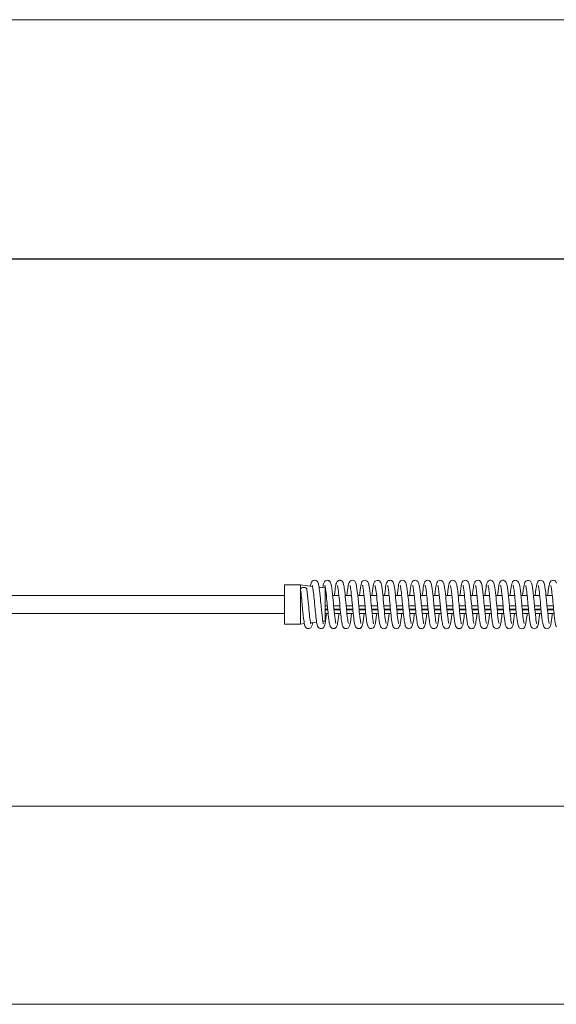
# Model space of a CAD drawing. Extents: x 22 to 309, y 46 to 248.
# Drawn here: x 93 to 123, y 193 to 248 of the extents above; entities that cross this region are included whole.
import ezdxf

# ---------------------------------------------------------------- set-up
doc = ezdxf.new("R2010")
doc.units = 0
doc.header["$LTSCALE"] = 0.5
doc.header["$MEASUREMENT"] = 0
doc.layers.get('0').update_dxf_attribs({"linetype": 'CONTINUOUS'})
doc.layers.add('DIM', color=1, linetype='CONTINUOUS')
doc.layers.add('PEN1', color=4, linetype='CONTINUOUS')

msp = doc.modelspace()

# ---------------------------------------------------------------- linework, layer by layer
msp.add_line((252.343643, 234.586843), (37.172926, 234.586843))
at = {"layer": 'DIM', "linetype": 'Continuous', "lineweight": 15}
for p, q in [((33.77359, 247.950957), (274.658397, 247.950957)), ((107.81409, 215.815724), (47.64109, 215.815724)), ((47.64109, 214.820724), (107.81409, 214.820724)), ((48.10459, 204.069224), (142.82359, 204.069224)), ((48.32359, 193.006724), (241.32359, 193.006724))]:
    msp.add_line(p, q, dxfattribs=at)
at = {"layer": 'PEN1', "linetype": 'Continuous', "lineweight": 15}
for p, q in [((107.81409, 216.408224), (107.81409, 214.228224)), ((108.68909, 216.408224), (107.81409, 216.408224)), ((109.371439, 216.326639), (108.68909, 216.408224)), ((108.68909, 216.408224), (108.68909, 216.290496)), ((108.68909, 216.08897), (108.68909, 216.290496)), ((108.68909, 216.088971), (108.68909, 214.547478)), ((108.70159, 216.149074), (108.702234, 216.13847)), ((110.06909, 216.243224), (109.733057, 216.283402)), ((110.06909, 215.972298), (110.06909, 216.243224)), ((110.06909, 214.393224), (110.06909, 215.972298)), ((110.140188, 215.815724), (110.06909, 215.815724)), ((110.840034, 215.815724), (110.490412, 215.815724)), ((111.540098, 215.815724), (111.1904, 215.815724)), ((112.240058, 215.815724), (111.89049, 215.815724)), ((112.940013, 215.815724), (112.590423, 215.815724)), ((113.640152, 215.815724), (113.290411, 215.815724)), ((114.340138, 215.815724), (113.990507, 215.815724)), ((115.040129, 215.815724), (114.69046, 215.815724)), ((115.740137, 215.815724), (115.390434, 215.815724)), ((116.44002, 215.815724), (116.090431, 215.815724)), ((117.140079, 215.815724), (116.79041, 215.815724)), ((117.840126, 215.815724), (117.490476, 215.815724)), ((118.54013, 215.815724), (118.190379, 215.815724)), ((119.240126, 215.815724), (118.890466, 215.815724)), ((119.940171, 215.815724), (119.590497, 215.815724)), ((120.640123, 215.815724), (120.290417, 215.815724)), ((121.340184, 215.815724), (120.990346, 215.815724)), ((122.040056, 215.815724), (121.690322, 215.815724)), ((122.740144, 215.815724), (122.390509, 215.815724)), ((110.195558, 215.249876), (110.06909, 215.249876)), ((110.213272, 215.06523), (110.06909, 215.06523)), ((110.06909, 215.01882), (110.21775, 215.01882)), ((110.895574, 215.249876), (110.54557, 215.249876)), ((110.913279, 215.06523), (110.563383, 215.06523)), ((110.567926, 215.01882), (110.917771, 215.01882)), ((111.595559, 215.249876), (111.245571, 215.249876)), ((111.613291, 215.06523), (111.263344, 215.06523)), ((111.267891, 215.01882), (111.617792, 215.01882)), ((112.295557, 215.249876), (111.94557, 215.249876)), ((112.313275, 215.06523), (111.963345, 215.06523)), ((111.967911, 215.01882), (112.317751, 215.01882)), ((112.99556, 215.249876), (112.645563, 215.249876)), ((113.013341, 215.06523), (112.663365, 215.06523)), ((112.667869, 215.01882), (113.017866, 215.01882)), ((113.695569, 215.249876), (113.345568, 215.249876)), ((113.713288, 215.06523), (113.363366, 215.06523)), ((113.367904, 215.01882), (113.717763, 215.01882)), ((114.395561, 215.249876), (114.045576, 215.249876)), ((114.413271, 215.06523), (114.063341, 215.06523)), ((114.067932, 215.01882), (114.417749, 215.01882)), ((115.09556, 215.249876), (114.745576, 215.249876)), ((115.113276, 215.06523), (114.763362, 215.06523)), ((114.767893, 215.01882), (115.117785, 215.01882)), ((115.795556, 215.249876), (115.445567, 215.249876)), ((115.813276, 215.06523), (115.463365, 215.06523)), ((115.467871, 215.01882), (115.817749, 215.01882)), ((116.49558, 215.249876), (116.145575, 215.249876)), ((116.513301, 215.06523), (116.163388, 215.06523)), ((116.16792, 215.01882), (116.517782, 215.01882)), ((117.195574, 215.249876), (116.845564, 215.249876)), ((117.213276, 215.06523), (116.86335, 215.06523)), ((116.86791, 215.01882), (117.217765, 215.01882)), ((117.895556, 215.249876), (117.545564, 215.249876)), ((117.913267, 215.06523), (117.56336, 215.06523)), ((117.567907, 215.01882), (117.917784, 215.01882)), ((118.595558, 215.249876), (118.245563, 215.249876)), ((118.613271, 215.06523), (118.263356, 215.06523)), ((118.267858, 215.01882), (118.6178, 215.01882)), ((119.295563, 215.249876), (118.945584, 215.249876)), ((119.313269, 215.06523), (118.963387, 215.06523)), ((118.967898, 215.01882), (119.317825, 215.01882)), ((119.995558, 215.249876), (119.645562, 215.249876)), ((120.013269, 215.06523), (119.663371, 215.06523)), ((119.667937, 215.01882), (120.01775, 215.01882)), ((120.695564, 215.249876), (120.345562, 215.249876)), ((120.713265, 215.06523), (120.363366, 215.06523)), ((120.3679, 215.01882), (120.717813, 215.01882)), ((121.395558, 215.249876), (121.045578, 215.249876)), ((121.413277, 215.06523), (121.063358, 215.06523)), ((121.067893, 215.01882), (121.417766, 215.01882)), ((122.09557, 215.249876), (121.745564, 215.249876)), ((122.113308, 215.06523), (121.763346, 215.06523)), ((121.767906, 215.01882), (122.117833, 215.01882)), ((122.795556, 215.249876), (122.445563, 215.249876)), ((122.813266, 215.06523), (122.463359, 215.06523)), ((122.467862, 215.01882), (122.81777, 215.01882)), ((108.68909, 214.345952), (108.68909, 214.547478)), ((108.68909, 214.345952), (108.68909, 214.228224)), ((109.259295, 214.296401), (109.597613, 214.336852)), ((109.94413, 214.378283), (110.06909, 214.393224)), ((110.06909, 214.820724), (110.237732, 214.820724)), ((110.588075, 214.820724), (110.937694, 214.820724)), ((111.288039, 214.820724), (111.637641, 214.820724)), ((111.988043, 214.820724), (112.337701, 214.820724)), ((112.688008, 214.820724), (113.037834, 214.820724)), ((113.388054, 214.820724), (113.737694, 214.820724)), ((114.088134, 214.820724), (114.437722, 214.820724)), ((114.788008, 214.820724), (115.137648, 214.820724)), ((115.488042, 214.820724), (115.837723, 214.820724)), ((116.188054, 214.820724), (116.537743, 214.820724)), ((116.88809, 214.820724), (117.23775, 214.820724)), ((117.588075, 214.820724), (117.937703, 214.820724)), ((118.288101, 214.820724), (118.637758, 214.820724)), ((118.988052, 214.820724), (119.337729, 214.820724)), ((119.688109, 214.820724), (120.037694, 214.820724)), ((120.387976, 214.820724), (120.737761, 214.820724)), ((121.087981, 214.820724), (121.437658, 214.820724)), ((121.788139, 214.820724), (122.137794, 214.820724)), ((122.488053, 214.820724), (122.837647, 214.820724)), ((107.81409, 214.228224), (108.68909, 214.228224)), ((108.68909, 214.228224), (108.912571, 214.254944))]:
    msp.add_line(p, q, dxfattribs=at)
at = {"layer": 'PEN1', "linetype": 'Continuous', "lineweight": 15, "flags": 128}
for points in [[(109.972006, 214.246306), (109.969664, 214.254733), (109.96208, 214.284083), (109.947336, 214.358), (109.932177, 214.453903), (109.916637, 214.569025), (109.900335, 214.707334), (109.882914, 214.868954), (109.865603, 215.04192), (109.852368, 215.178814), (109.841719, 215.290171), (109.83303, 215.381838), (109.822383, 215.494346), (109.808967, 215.632626), (109.792955, 215.792252), (109.775604, 215.955181), (109.758642, 216.099282), (109.743717, 216.212962), (109.730418, 216.300837), (109.71887, 216.366779), (109.708507, 216.417843), (109.695215, 216.471482), (109.67708, 216.525626), (109.656074, 216.568401), (109.6212, 216.613222), (109.56438, 216.652186), (109.481831, 216.668079), (109.40481, 216.647879), (109.357422, 216.613779), (109.331605, 216.583359), (109.315571, 216.557144), (109.296216, 216.512832), (109.277848, 216.451687), (109.259549, 216.367915), (109.254942, 216.340568)], [(110.669201, 214.252514), (110.670048, 214.251507), (110.665552, 214.269594), (110.655584, 214.313726), (110.644606, 214.373751), (110.626432, 214.494498), (110.608014, 214.64015), (110.591625, 214.78657), (110.575102, 214.945502), (110.558925, 215.110782), (110.543951, 215.266744), (110.529208, 215.422393), (110.515372, 215.567126), (110.499795, 215.724789), (110.482732, 215.890149), (110.463735, 216.057599), (110.443178, 216.216562), (110.419832, 216.36054), (110.392206, 216.480745), (110.373976, 216.532738), (110.351778, 216.575539), (110.325785, 216.608552), (110.313841, 216.619897), (110.301485, 216.629937), (110.282025, 216.642999), (110.259975, 216.654065), (110.232628, 216.663018), (110.19341, 216.668174), (110.148242, 216.663633), (110.079087, 216.632085), (110.037065, 216.590747), (110.012791, 216.551535), (109.995927, 216.511943), (109.982904, 216.470904), (109.968142, 216.410639), (109.953469, 216.334743), (109.94141, 216.25849)], [(111.371587, 214.248034), (111.369306, 214.256329), (111.361699, 214.285977), (111.353538, 214.324523), (111.346333, 214.363865), (111.337738, 214.416773), (111.328715, 214.478087), (111.317829, 214.559596), (111.305262, 214.663925), (111.290881, 214.793491), (111.277606, 214.920695), (111.265572, 215.042241), (111.257207, 215.128564), (111.250591, 215.197318), (111.240931, 215.298459), (111.229196, 215.422509), (111.214633, 215.574723), (111.197154, 215.750962), (111.180135, 215.914147), (111.16515, 216.045773), (111.152517, 216.147627), (111.142199, 216.223666), (111.135708, 216.267443), (111.128787, 216.310745), (111.118444, 216.368947), (111.104221, 216.436369), (111.094226, 216.474827), (111.084808, 216.504791), (111.075854, 216.52836), (111.068912, 216.543743), (111.061805, 216.557114), (111.054026, 216.569317), (111.039384, 216.589029), (111.018627, 216.611977), (110.9972, 216.630701), (110.970684, 216.647993), (110.936079, 216.661906), (110.901865, 216.667773), (110.870235, 216.667253), (110.825251, 216.656821), (110.793826, 216.641822), (110.772032, 216.626707), (110.752337, 216.608605), (110.731015, 216.581993), (110.714146, 216.553277), (110.697913, 216.516185), (110.676738, 216.447374), (110.663166, 216.386958), (110.651898, 216.325832), (110.639472, 216.2471), (110.62501, 216.142799), (110.608734, 216.009365), (110.590574, 215.843784), (110.587717, 215.815724)], [(112.068517, 214.252485), (112.067069, 214.259908), (112.059661, 214.291441), (112.048184, 214.351283), (112.035742, 214.429211), (112.022875, 214.520696), (112.006268, 214.655184), (111.990678, 214.795383), (111.976089, 214.935693), (111.962817, 215.070601), (111.9469, 215.235854), (111.929465, 215.419658), (111.909223, 215.630021), (111.888167, 215.838743), (111.86705, 216.029732), (111.845607, 216.199417), (111.822216, 216.348349), (111.799606, 216.454782), (111.771831, 216.537643), (111.751472, 216.575663), (111.722301, 216.612137), (111.686733, 216.640401), (111.640466, 216.660934), (111.581603, 216.66807), (111.52236, 216.655731), (111.490785, 216.63997), (111.452039, 216.608357), (111.423225, 216.570605), (111.409665, 216.545447), (111.394956, 216.509213), (111.378681, 216.454737), (111.364941, 216.395028), (111.350724, 216.318432), (111.336166, 216.224265), (111.320795, 216.109856), (111.304805, 215.97466), (111.287948, 215.818799), (111.287636, 215.815724)], [(112.771303, 214.247631), (112.771813, 214.246907), (112.768399, 214.258901), (112.756929, 214.307016), (112.742127, 214.388634), (112.725137, 214.503877), (112.706579, 214.65247), (112.687158, 214.828429), (112.669967, 214.997215), (112.655711, 215.144082), (112.645033, 215.2554), (112.63628, 215.347464), (112.62576, 215.458882), (112.612509, 215.596516), (112.59674, 215.75506), (112.581053, 215.905704), (112.559566, 216.091838), (112.539297, 216.243624), (112.516074, 216.381118), (112.499978, 216.453536), (112.483113, 216.509703), (112.465867, 216.550694), (112.446317, 216.583645), (112.421777, 216.612773), (112.379926, 216.6444), (112.313533, 216.6666), (112.238316, 216.661088), (112.190086, 216.639532), (112.153724, 216.610054), (112.124812, 216.572695), (112.100855, 216.524164), (112.076629, 216.446755), (112.057642, 216.358117), (112.04068, 216.255161), (112.022667, 216.124641), (112.003502, 215.963007), (111.987636, 215.815724)], [(113.469297, 214.252455), (113.47003, 214.252554), (113.466836, 214.265014), (113.45898, 214.298002), (113.448861, 214.349305), (113.436699, 214.423425), (113.422286, 214.525165), (113.407283, 214.64637), (113.390671, 214.795431), (113.37385, 214.958006), (113.360071, 215.098931), (113.349095, 215.212925), (113.34111, 215.296569), (113.33523, 215.35856), (113.326405, 215.45207), (113.314347, 215.577669), (113.299043, 215.732265), (113.282241, 215.89471), (113.265877, 216.039648), (113.246465, 216.19312), (113.227699, 216.317103), (113.20913, 216.414756), (113.187357, 216.49676), (113.169011, 216.543441), (113.146552, 216.582942), (113.123318, 216.611202), (113.100776, 216.630878), (113.074076, 216.647552), (113.02684, 216.664324), (112.953452, 216.664739), (112.868874, 216.624112), (112.829395, 216.580092), (112.808374, 216.542496), (112.792734, 216.502856), (112.772737, 216.430959), (112.753646, 216.335664), (112.73376, 216.207385), (112.717463, 216.083033), (112.700438, 215.935332), (112.68775, 215.815724)], [(114.170157, 214.251316), (114.165862, 214.268391), (114.154106, 214.321013), (114.141346, 214.39362), (114.128094, 214.482486), (114.11478, 214.583898), (114.097113, 214.736283), (114.079981, 214.8974), (114.063853, 215.059927), (114.048411, 215.220065), (114.033288, 215.37911), (114.018731, 215.532395), (114.004212, 215.680642), (113.988323, 215.83725), (113.970369, 216.001258), (113.951153, 216.158127), (113.933473, 216.281806), (113.925224, 216.331687), (113.917081, 216.37615), (113.905188, 216.432153), (113.885789, 216.500673), (113.861936, 216.557073), (113.837768, 216.594763), (113.819973, 216.614551), (113.804535, 216.628003), (113.769652, 216.649759), (113.713066, 216.666662), (113.656019, 216.665218), (113.60419, 216.647403), (113.557067, 216.612986), (113.52336, 216.570449), (113.50043, 216.523878), (113.481734, 216.466449), (113.463477, 216.387992), (113.447552, 216.299298), (113.433243, 216.203799), (113.411095, 216.029813), (113.390702, 215.845004), (113.387729, 215.815724)], [(114.867596, 214.253415), (114.866965, 214.256817), (114.862721, 214.275347), (114.849412, 214.3435), (114.833724, 214.442733), (114.817693, 214.560639), (114.801822, 214.694123), (114.786876, 214.8311), (114.772906, 214.967476), (114.760075, 215.098897), (114.747789, 215.226561), (114.730779, 215.405706), (114.711899, 215.602754), (114.692415, 215.797529), (114.672903, 215.979134), (114.652689, 216.146297), (114.635894, 216.266112), (114.61637, 216.379269), (114.593474, 216.477233), (114.572347, 216.536651), (114.543008, 216.587963), (114.499885, 216.631425), (114.441069, 216.660751), (114.367993, 216.667008), (114.311353, 216.651064), (114.284117, 216.635631), (114.265466, 216.621216), (114.249204, 216.605322), (114.232725, 216.584961), (114.218483, 216.562521), (114.203972, 216.532742), (114.18829, 216.488953), (114.172549, 216.429851), (114.155533, 216.346219), (114.137887, 216.236168), (114.118834, 216.094174), (114.103034, 215.958805), (114.087659, 215.815724)], [(115.568406, 214.253586), (115.569029, 214.252905), (115.563176, 214.27881), (115.550545, 214.34008), (115.535554, 214.431047), (115.518531, 214.554076), (115.499915, 214.71108), (115.485427, 214.844872), (115.470162, 214.995227), (115.45592, 215.141908), (115.444128, 215.26489), (115.435013, 215.360856), (115.428606, 215.428782), (115.42228, 215.495427), (115.412378, 215.597868), (115.399427, 215.728448), (115.383623, 215.88182), (115.366499, 216.034387), (115.350193, 216.165317), (115.331506, 216.293839), (115.313209, 216.395111), (115.294978, 216.472091), (115.2795, 216.519434), (115.261081, 216.559795), (115.234946, 216.598464), (115.190274, 216.638166), (115.11278, 216.666699), (115.051885, 216.664423), (115.009937, 216.650403), (114.982985, 216.634857), (114.962641, 216.618691), (114.940914, 216.595475), (114.903024, 216.529408), (114.876077, 216.444693), (114.855918, 216.348693), (114.83739, 216.232843), (114.817853, 216.086234), (114.797562, 215.90903), (114.787857, 215.815724)], [(116.269916, 214.251627), (116.268576, 214.258325), (116.259797, 214.293981), (116.24899, 214.348521), (116.235496, 214.431445), (116.221151, 214.533856), (116.206339, 214.654573), (116.190712, 214.795066), (116.174234, 214.954167), (116.157538, 215.125142), (116.142933, 215.27742), (116.131341, 215.399743), (116.122022, 215.498115), (116.110967, 215.612272), (116.097706, 215.74551), (116.082408, 215.893165), (116.065017, 216.046883), (116.047325, 216.186763), (116.028393, 216.312684), (116.008281, 216.418145), (115.986276, 216.500465), (115.966727, 216.5489), (115.940845, 216.591054), (115.900194, 216.631294), (115.857673, 216.655023), (115.799157, 216.66795), (115.731496, 216.658993), (115.672793, 216.627178), (115.632701, 216.58444), (115.609159, 216.543938), (115.594293, 216.507435), (115.568665, 216.413045), (115.546113, 216.290454), (115.530077, 216.180864), (115.513499, 216.050236), (115.496328, 215.897646), (115.487792, 215.815724)], [(116.969393, 214.252985), (116.968672, 214.257905), (116.959465, 214.295227), (116.948231, 214.352546), (116.936685, 214.423512), (116.924903, 214.505691), (116.909095, 214.630946), (116.893905, 214.76553), (116.879001, 214.906984), (116.864765, 215.050538), (116.84516, 215.254068), (116.827526, 215.440228), (116.811787, 215.6039), (116.795802, 215.764301), (116.778972, 215.924783), (116.766413, 216.035132), (116.752467, 216.147947), (116.735487, 216.267837), (116.713777, 216.388647), (116.691636, 216.478039), (116.662482, 216.554754), (116.635812, 216.597408), (116.61878, 216.611655), (116.596976, 216.626347), (116.549642, 216.656892), (116.520076, 216.665451), (116.489561, 216.66822), (116.46086, 216.666043), (116.436249, 216.660484), (116.393683, 216.641737), (116.365963, 216.62165), (116.336098, 216.589277), (116.299625, 216.521229), (116.276042, 216.444899), (116.261574, 216.37892), (116.247388, 216.298485), (116.23078, 216.185995), (116.211619, 216.034273), (116.19006, 215.838908), (116.187695, 215.815724)], [(117.67158, 214.247028), (117.671958, 214.246725), (117.667043, 214.263517), (117.656624, 214.308272), (117.642219, 214.387975), (117.625119, 214.50398), (117.608937, 214.632258), (117.591517, 214.787576), (117.574609, 214.950417), (117.561175, 215.087533), (117.550915, 215.193945), (117.543991, 215.266319), (117.537982, 215.329513), (117.529344, 215.420949), (117.517972, 215.540268), (117.503711, 215.685676), (117.486916, 215.850704), (117.466104, 216.037724), (117.447868, 216.182831), (117.431935, 216.29145), (117.418282, 216.369866), (117.40997, 216.41105), (117.398766, 216.458097), (117.382638, 216.510115), (117.359996, 216.560934), (117.33599, 216.597001), (117.30703, 216.62602), (117.279192, 216.644819), (117.246441, 216.659095), (117.200604, 216.667866), (117.081035, 216.629907), (117.02554, 216.569907), (116.994992, 216.509245), (116.982042, 216.46769), (116.967883, 216.409388), (116.954277, 216.339529), (116.944256, 216.278682), (116.937046, 216.230552), (116.928696, 216.170661), (116.918879, 216.094568), (116.907724, 216.000533), (116.895123, 215.88648), (116.887713, 215.815724)], [(118.371254, 214.248017), (118.371091, 214.249675), (118.36286, 214.280397), (118.349743, 214.344021), (118.334875, 214.435403), (118.318447, 214.554709), (118.300882, 214.702464), (118.283572, 214.86263), (118.268725, 215.009882), (118.256327, 215.137686), (118.246243, 215.242733), (118.236254, 215.347737), (118.223659, 215.480976), (118.20353, 215.68749), (118.183044, 215.887238), (118.163445, 216.060016), (118.14501, 216.203729), (118.12643, 216.324598), (118.107148, 216.423693), (118.084739, 216.505028), (118.070147, 216.541418), (118.048053, 216.580686), (118.011735, 216.621904), (117.957249, 216.655193), (117.891101, 216.668213), (117.83877, 216.661217), (117.803145, 216.647024), (117.757801, 216.614061), (117.721201, 216.566975), (117.697858, 216.517182), (117.680112, 216.460341), (117.656449, 216.351119), (117.635307, 216.218267), (117.61529, 216.06519), (117.596464, 215.898908), (117.587767, 215.815724)], [(119.06933, 214.253139), (119.068476, 214.258857), (119.061586, 214.28616), (119.053229, 214.325837), (119.039179, 214.407463), (119.023766, 214.514123), (119.007491, 214.644631), (118.990275, 214.799139), (118.972052, 214.976082), (118.954288, 215.158853), (118.939679, 215.311631), (118.92869, 215.427888), (118.917434, 215.54584), (118.903218, 215.690623), (118.886323, 215.856365), (118.8668, 216.031849), (118.847309, 216.186881), (118.827651, 216.317113), (118.807419, 216.422062), (118.786369, 216.500136), (118.77378, 216.533553), (118.760271, 216.561298), (118.744474, 216.586221), (118.718806, 216.615652), (118.673187, 216.647998), (118.600671, 216.667862), (118.524546, 216.656551), (118.463034, 216.618884), (118.423243, 216.570297), (118.401, 216.525467), (118.38666, 216.483998), (118.372798, 216.431508), (118.362019, 216.381209), (118.352822, 216.331242), (118.342133, 216.264851), (118.329436, 216.176145), (118.31481, 216.061209), (118.298489, 215.917544), (118.28773, 215.815724)], [(119.769392, 214.252836), (119.768502, 214.25852), (119.75834, 214.300386), (119.746401, 214.363043), (119.728194, 214.481788), (119.710517, 214.618963), (119.693726, 214.767175), (119.6771, 214.92569), (119.661066, 215.088654), (119.645413, 215.251419), (119.631129, 215.401988), (119.617043, 215.549884), (119.602781, 215.694994), (119.587652, 215.843689), (119.571346, 215.992773), (119.553222, 216.142115), (119.538258, 216.249964), (119.52027, 216.356821), (119.498077, 216.456745), (119.469204, 216.541811), (119.444433, 216.586313), (119.424988, 216.607021), (119.417761, 216.612228), (119.408128, 216.619886), (119.401714, 216.625118), (119.394079, 216.631165), (119.38495, 216.6379), (119.35484, 216.655112), (119.317855, 216.665885), (119.287575, 216.668216), (119.259139, 216.665768), (119.218584, 216.654223), (119.190251, 216.639639), (119.166389, 216.62202), (119.142236, 216.5972), (119.118456, 216.5619), (119.09087, 216.496982), (119.073126, 216.432849), (119.059541, 216.368345), (119.044558, 216.280559), (119.026653, 216.155295), (119.005944, 215.984771), (118.99032, 215.841375), (118.987695, 215.815724)], [(120.463098, 214.259962), (120.462963, 214.259857), (120.462197, 214.263928), (120.458435, 214.289964), (120.447145, 214.355085), (120.433517, 214.443959), (120.419749, 214.5446), (120.403379, 214.680397), (120.388041, 214.820087), (120.373454, 214.961975), (120.359825, 215.101473), (120.345387, 215.251694), (120.329446, 215.419858), (120.3121, 215.6007), (120.293992, 215.782101), (120.275354, 215.957419), (120.255647, 216.123181), (120.233829, 216.279348), (120.22105, 216.354608), (120.207187, 216.423133), (120.192015, 216.482206), (120.173287, 216.534471), (120.150242, 216.577173), (120.120071, 216.613425), (120.076069, 216.646068), (120.019164, 216.665741), (119.960326, 216.66596), (119.905442, 216.648207), (119.877956, 216.631255), (119.871216, 216.626046), (119.863688, 216.619648), (119.85062, 216.606799), (119.825172, 216.573026), (119.799213, 216.51966), (119.778789, 216.45538), (119.765617, 216.39895), (119.756543, 216.352259), (119.736755, 216.228539), (119.715801, 216.069431), (119.695723, 215.892036), (119.68779, 215.815724)], [(121.171033, 214.248534), (121.171283, 214.249214), (121.16476, 214.272666), (121.151653, 214.333624), (121.1372, 214.419979), (121.121651, 214.529992), (121.104589, 214.669787), (121.087798, 214.822385), (121.073073, 214.965801), (121.06071, 215.092332), (121.050426, 215.199038), (121.037709, 215.332383), (121.02083, 215.510564), (121.000027, 215.722479), (120.979945, 215.915897), (120.960727, 216.082395), (120.942802, 216.21943), (120.924095, 216.337989), (120.904122, 216.436735), (120.878832, 216.520966), (120.853779, 216.571842), (120.807446, 216.625524), (120.742797, 216.660243), (120.686991, 216.668211), (120.649799, 216.66398), (120.630829, 216.658774), (120.614988, 216.652698), (120.577058, 216.630593), (120.545438, 216.601096), (120.529626, 216.580515), (120.514988, 216.556078), (120.49868, 216.519324), (120.480021, 216.459525), (120.463379, 216.386957), (120.446017, 216.289241), (120.428539, 216.169282), (120.410676, 216.026178), (120.392331, 215.860371), (120.387755, 215.815724)], [(121.871054, 214.248436), (121.870836, 214.250293), (121.865625, 214.269354), (121.856652, 214.308425), (121.844138, 214.376334), (121.829789, 214.470313), (121.813759, 214.592123), (121.796576, 214.741141), (121.77919, 214.905127), (121.765138, 215.046705), (121.754317, 215.15855), (121.747817, 215.226274), (121.742074, 215.286446), (121.734129, 215.370204), (121.723973, 215.477684), (121.711351, 215.608358), (121.696855, 215.753927), (121.675187, 215.958903), (121.654955, 216.128602), (121.636376, 216.263017), (121.618178, 216.370228), (121.597855, 216.461221), (121.571249, 216.538788), (121.550809, 216.576759), (121.523958, 216.610535), (121.485466, 216.64117), (121.420175, 216.665589), (121.333483, 216.659631), (121.271827, 216.626523), (121.237722, 216.591645), (121.218192, 216.561952), (121.202434, 216.529056), (121.183366, 216.472529), (121.1649, 216.395347), (121.149279, 216.310165), (121.134828, 216.215082), (121.120033, 216.103832), (121.103807, 215.965746), (121.087688, 215.815724)], [(122.568178, 214.254964), (122.567279, 214.262577), (122.562967, 214.280544), (122.554482, 214.319723), (122.544548, 214.374317), (122.532518, 214.451516), (122.518686, 214.552846), (122.503137, 214.682492), (122.485621, 214.84301), (122.469223, 215.004783), (122.455727, 215.143915), (122.444962, 215.256143), (122.437129, 215.3385), (122.432019, 215.392555), (122.425094, 215.465895), (122.415464, 215.566177), (122.403123, 215.69158), (122.388282, 215.837642), (122.372446, 215.983148), (122.349554, 216.170128), (122.327812, 216.316082), (122.306747, 216.424856), (122.287564, 216.49639), (122.270474, 216.541093), (122.255548, 216.56952), (122.240463, 216.591621), (122.222635, 216.61195), (122.201476, 216.630355), (122.181052, 216.643775), (122.145613, 216.659363), (122.090908, 216.668215), (122.046863, 216.663315), (122.014713, 216.652574), (121.978636, 216.631653), (121.939823, 216.594003), (121.912229, 216.550263), (121.893591, 216.505227), (121.878668, 216.454962), (121.852654, 216.330017), (121.830162, 216.181494), (121.809202, 216.013466), (121.78764, 215.815724)], [(122.983657, 216.506621), (122.960802, 216.559106), (122.937328, 216.595262), (122.915008, 216.619188), (122.894559, 216.635323), (122.86989, 216.649644), (122.834132, 216.662647), (122.785563, 216.668188), (122.729495, 216.657978), (122.677583, 216.628876), (122.643355, 216.595892), (122.62146, 216.566269), (122.605817, 216.536657), (122.591489, 216.4992), (122.576558, 216.446894), (122.562157, 216.381831), (122.551851, 216.325574), (122.544948, 216.283124), (122.538046, 216.237429), (122.529627, 216.177559), (122.519732, 216.101429), (122.508491, 216.007259), (122.495833, 215.893057), (122.487762, 215.815724)], [(109.051033, 216.158937), (109.044501, 216.183937), (109.023809, 216.215975), (108.99119, 216.242594), (108.949287, 216.261636), (108.901495, 216.271559), (108.851685, 216.271559), (108.803892, 216.261636), (108.761989, 216.242594), (108.72937, 216.215975), (108.708679, 216.183937), (108.70159, 216.149074)], [(108.70224, 216.138415), (108.715727, 216.033057), (108.728457, 215.92426), (108.740167, 215.816162), (108.750954, 215.711275), (108.764091, 215.57946), (108.775531, 215.46105), (108.785226, 215.358582), (108.796867, 215.236126), (108.804806, 215.15314), (108.810044, 215.098636), (108.815927, 215.03763), (108.830489, 214.890097), (108.849033, 214.71392), (108.870329, 214.530285), (108.893055, 214.365893), (108.909092, 214.271086), (108.926675, 214.189511), (108.946319, 214.123441), (108.964858, 214.080879), (108.991867, 214.039752), (109.028037, 214.005162), (109.067327, 213.982749), (109.114185, 213.96992), (109.185841, 213.974239), (109.222152, 213.987933), (109.268088, 214.020322), (109.298919, 214.05704), (109.329716, 214.117677), (109.347215, 214.172326), (109.361051, 214.230681), (109.375724, 214.310321)], [(109.271325, 214.247432), (109.269356, 214.254606), (109.261877, 214.283677), (109.249573, 214.344308), (109.235473, 214.431138), (109.220976, 214.535098), (109.206834, 214.650288), (109.193161, 214.772373), (109.178111, 214.915719), (109.166468, 215.033036), (109.153578, 215.166229), (109.139404, 215.314523), (109.124234, 215.474935), (109.107694, 215.645532), (109.090031, 215.820755), (109.071124, 215.994704), (109.050976, 216.15943)], [(109.358846, 216.384534), (109.358226, 216.385278), (109.361113, 216.373667), (109.374273, 216.313729), (109.391605, 216.212609), (109.410975, 216.071364), (109.421688, 215.983236), (109.432982, 215.883403), (109.444689, 215.772566), (109.457074, 215.650413), (109.473184, 215.485621), (109.486105, 215.349303), (109.496074, 215.244439), (109.502985, 215.172144), (109.510621, 215.092633), (109.521462, 214.980624), (109.531857, 214.87665), (109.544239, 214.758201), (109.557922, 214.634174), (109.57065, 214.527697), (109.585774, 214.414732), (109.598485, 214.331114), (109.608992, 214.270954), (109.626709, 214.188798), (109.655069, 214.10128), (109.682108, 214.052676), (109.731798, 214.002511), (109.803685, 213.971664), (109.884411, 213.973873), (109.945785, 214.001992), (109.981473, 214.033956), (110.001618, 214.060677), (110.016072, 214.086194), (110.033218, 214.127138), (110.049668, 214.181976), (110.065813, 214.254427), (110.089139, 214.391969), (110.111881, 214.563531), (110.127352, 214.696964), (110.140503, 214.820724)], [(110.056332, 216.390012), (110.056103, 216.390336), (110.05789, 216.384743), (110.06228, 216.369214), (110.069061, 216.340234), (110.078168, 216.293963), (110.088786, 216.231241), (110.100302, 216.152878), (110.112539, 216.058964), (110.125632, 215.949195), (110.139229, 215.825108), (110.156926, 215.651903), (110.171484, 215.503327), (110.182454, 215.387877), (110.18848, 215.324255), (110.193212, 215.274471), (110.199674, 215.206731), (110.208266, 215.117111), (110.218884, 215.007077), (110.231684, 214.878354), (110.246364, 214.738478), (110.26015, 214.614793), (110.276946, 214.478937), (110.291835, 214.373614), (110.30467, 214.294689), (110.315834, 214.236478), (110.327786, 214.18465), (110.34347, 214.131767), (110.359751, 214.091502), (110.380337, 214.055199), (110.401847, 214.028328), (110.423113, 214.008882), (110.445311, 213.993749), (110.478224, 213.978561), (110.525436, 213.968733), (110.553769, 213.968826), (110.568085, 213.970601), (110.582196, 213.973586), (110.609049, 213.983245), (110.63157, 213.996221), (110.640394, 214.00249), (110.647895, 214.008268), (110.654288, 214.013423), (110.65976, 214.017893), (110.668532, 214.024799), (110.678796, 214.032532), (110.691132, 214.045778), (110.710964, 214.07737), (110.733057, 214.130107), (110.752663, 214.197607), (110.768668, 214.271274), (110.786555, 214.375319), (110.801468, 214.480829), (110.814374, 214.584169), (110.831642, 214.73618), (110.84042, 214.820724)], [(110.760996, 216.379708), (110.760596, 216.37996), (110.761301, 216.373392), (110.764378, 216.359871), (110.772399, 216.322823), (110.780799, 216.278396), (110.799884, 216.155619), (110.810332, 216.076424), (110.821551, 215.984404), (110.843477, 215.784298), (110.86386, 215.58181), (110.882414, 215.388304), (110.899969, 215.203652), (110.916905, 215.027514), (110.934029, 214.855459), (110.946728, 214.735111), (110.960256, 214.613849), (110.974668, 214.496265), (110.985304, 214.418021), (110.995589, 214.349235), (111.005615, 214.28933), (111.016453, 214.233521), (111.026728, 214.189038), (111.041145, 214.139264), (111.060766, 214.089943), (111.091836, 214.039802), (111.106596, 214.023471), (111.119899, 214.011475), (111.131177, 214.00286), (111.143458, 213.994847), (111.176594, 213.979138), (111.223225, 213.968911), (111.278941, 213.972615), (111.331003, 213.993163), (111.371141, 214.024071), (111.399308, 214.057895), (111.419178, 214.092924), (111.435306, 214.133199), (111.450421, 214.184892), (111.464656, 214.248566), (111.477692, 214.319487), (111.500855, 214.476065), (111.521339, 214.643617), (111.540545, 214.820724)], [(111.459495, 216.382596), (111.459305, 216.380004), (111.463298, 216.364039), (111.469066, 216.338829), (111.478548, 216.290965), (111.490535, 216.219569), (111.504686, 216.120108), (111.516827, 216.024041), (111.530299, 215.907783), (111.544629, 215.773159), (111.55774, 215.643742), (111.568782, 215.531317), (111.577594, 215.439335), (111.58422, 215.36921), (111.589009, 215.318685), (111.597244, 215.232171), (111.608868, 215.11085), (111.623701, 214.957879), (111.637135, 214.825446), (111.650896, 214.696952), (111.664121, 214.581047), (111.677207, 214.477125), (111.694325, 214.357944), (111.711251, 214.26021), (111.727731, 214.185769), (111.742543, 214.134499), (111.755817, 214.099508), (111.76785, 214.075073), (111.778991, 214.056869), (111.790912, 214.040746), (111.803891, 214.026173), (111.849342, 213.991462), (111.8674, 213.982717), (111.887032, 213.975732), (111.919198, 213.969305), (111.963795, 213.969883), (111.990647, 213.975566), (112.019681, 213.986713), (112.049646, 214.004838), (112.076553, 214.02886), (112.117446, 214.08943), (112.139349, 214.145408), (112.154278, 214.200374), (112.167482, 214.26261), (112.187391, 214.380086), (112.206187, 214.517535), (112.225624, 214.681439), (112.240355, 214.820724)], [(112.15736, 216.38689), (112.159038, 216.380026), (112.16494, 216.357115), (112.171491, 216.327252), (112.178268, 216.292404), (112.186269, 216.246267), (112.195587, 216.18588), (112.206085, 216.109415), (112.217994, 216.014342), (112.231221, 215.89945), (112.247384, 215.746322), (112.260515, 215.615775), (112.270398, 215.514597), (112.277084, 215.444709), (112.284931, 215.361699), (112.296128, 215.243865), (112.306705, 215.133356), (112.318987, 215.006009), (112.331801, 214.877195), (112.34402, 214.76025), (112.359042, 214.624371), (112.372879, 214.510129), (112.385591, 214.416009), (112.405, 214.292837), (112.429251, 214.179064), (112.446983, 214.121421), (112.465726, 214.079011), (112.489571, 214.042445), (112.521321, 214.010333), (112.576166, 213.979296), (112.654547, 213.968871), (112.722242, 213.98797), (112.76343, 214.015885), (112.802668, 214.062601), (112.829725, 214.118215), (112.856085, 214.208327), (112.877072, 214.3156), (112.897039, 214.447504), (112.918515, 214.619218), (112.930054, 214.721554), (112.940511, 214.820724)], [(112.860238, 216.381563), (112.861735, 216.372815), (112.868361, 216.344404), (112.886248, 216.247153), (112.906303, 216.10782), (112.927085, 215.936423), (112.94598, 215.760017), (112.961934, 215.601402), (112.974713, 215.469625), (112.983353, 215.378375), (112.99417, 215.264411), (113.007145, 215.128772), (113.028441, 214.910356), (113.048891, 214.715217), (113.067965, 214.549273), (113.087295, 214.404215), (113.108251, 214.275248), (113.132585, 214.16687), (113.164685, 214.081389), (113.190748, 214.041289), (113.22642, 214.006454), (113.260227, 213.985915), (113.285, 213.976342), (113.343762, 213.968282), (113.384471, 213.973887), (113.415705, 213.984842), (113.450277, 214.005198), (113.494532, 214.050271), (113.50587, 214.067463), (113.51722, 214.088451), (113.52962, 214.117358), (113.543197, 214.158457), (113.557963, 214.217019), (113.573851, 214.297507), (113.590144, 214.398842), (113.606771, 214.522242), (113.624351, 214.670107), (113.638069, 214.796762), (113.640511, 214.820724)], [(113.558433, 216.383856), (113.558204, 216.383458), (113.560748, 216.374067), (113.565817, 216.353719), (113.571613, 216.326913), (113.582361, 216.269477), (113.590849, 216.217467), (113.598265, 216.167186), (113.607027, 216.10218), (113.617355, 216.019646), (113.629197, 215.917651), (113.642088, 215.797701), (113.653609, 215.684993), (113.6631, 215.589556), (113.670425, 215.514318), (113.675566, 215.460682), (113.680732, 215.406115), (113.69055, 215.302463), (113.703795, 215.163691), (113.720222, 214.993323), (113.734715, 214.848795), (113.748848, 214.71562), (113.761315, 214.604755), (113.772399, 214.513888), (113.782052, 214.441176), (113.790169, 214.384637), (113.796745, 214.341931), (113.804691, 214.294519), (113.812045, 214.255179), (113.821263, 214.211727), (113.832426, 214.167237), (113.841745, 214.136475), (113.850789, 214.111652), (113.865665, 214.079981), (113.879025, 214.058937), (113.897869, 214.035409), (113.924047, 214.010396), (113.949309, 213.992711), (113.97871, 213.978753), (114.038489, 213.968225), (114.065672, 213.970146), (114.089145, 213.975137), (114.12533, 213.989545), (114.149477, 214.004609), (114.16039, 214.013213), (114.172469, 214.024391), (114.198609, 214.056821), (114.225175, 214.107797), (114.247145, 214.172926), (114.261446, 214.232492), (114.271329, 214.282915), (114.279513, 214.330098), (114.288684, 214.388712), (114.298806, 214.460584), (114.309913, 214.547451), (114.322223, 214.651356), (114.33556, 214.772858), (114.340469, 214.820724)], [(114.260279, 216.381144), (114.259265, 216.381614), (114.261775, 216.370376), (114.266707, 216.349539), (114.272614, 216.3218), (114.279714, 216.284513), (114.288312, 216.233686), (114.298284, 216.167119), (114.309541, 216.082694), (114.322345, 215.977649), (114.336489, 215.850974), (114.351087, 215.709969), (114.363891, 215.581495), (114.374429, 215.472601), (114.384892, 215.362105), (114.391736, 215.289983), (114.399976, 215.203574), (114.408369, 215.116041), (114.418558, 215.010434), (114.430675, 214.88826), (114.444495, 214.75582), (114.457955, 214.633904), (114.471009, 214.524929), (114.483838, 214.428631), (114.496318, 214.345198), (114.512759, 214.252429), (114.5287, 214.181858), (114.543082, 214.132814), (114.556063, 214.09892), (114.567938, 214.074909), (114.579077, 214.056739), (114.619992, 214.011396), (114.646323, 213.993163), (114.683859, 213.976696), (114.709287, 213.970656), (114.745705, 213.968342), (114.790823, 213.975618), (114.841082, 213.998876), (114.886814, 214.040624), (114.915534, 214.085554), (114.947729, 214.174353), (114.970349, 214.277813), (114.990722, 214.402567), (115.009574, 214.54468), (115.02903, 214.712189), (115.040492, 214.820724)], [(114.957624, 216.386918), (114.956471, 216.388497), (114.961285, 216.371689), (114.96786, 216.344284), (114.976325, 216.302793), (114.985764, 216.249326), (114.997916, 216.169664), (115.008686, 216.08934), (115.021127, 215.988013), (115.03492, 215.86556), (115.047481, 215.745376), (115.061475, 215.606062), (115.07202, 215.497755), (115.079042, 215.424018), (115.086516, 215.344967), (115.097333, 215.231237), (115.111423, 215.084304), (115.123929, 214.955571), (115.136705, 214.829578), (115.148796, 214.716088), (115.160033, 214.615771), (115.180675, 214.45119), (115.199295, 214.326179), (115.212958, 214.250611), (115.22865, 214.181311), (115.245512, 214.125439), (115.25874, 214.092982), (115.273646, 214.065192), (115.293831, 214.037253), (115.328709, 214.004649), (115.388222, 213.975388), (115.468268, 213.970543), (115.535964, 213.995594), (115.580921, 214.03342), (115.616384, 214.086954), (115.63889, 214.143879), (115.655038, 214.20331), (115.673899, 214.297248), (115.694064, 214.425988), (115.708708, 214.537717), (115.724713, 214.673335), (115.740531, 214.820724)], [(115.65542, 216.391833), (115.654875, 216.392949), (115.658128, 216.383297), (115.671151, 216.329178), (115.688447, 216.232921), (115.698138, 216.168188), (115.708392, 216.091668), (115.719424, 216.0024), (115.731098, 215.90056), (115.743195, 215.787026), (115.755663, 215.66453), (115.77008, 215.517887), (115.781249, 215.400641), (115.78937, 215.314887), (115.79593, 215.245941), (115.805559, 215.14529), (115.818466, 215.011388), (115.830378, 214.891197), (115.844233, 214.758272), (115.857767, 214.635567), (115.870472, 214.529164), (115.886317, 214.411042), (115.900626, 214.318294), (115.913757, 214.246682), (115.933607, 214.163066), (115.964317, 214.082033), (115.989837, 214.042151), (116.025493, 214.007037), (116.071075, 213.981222), (116.111321, 213.970334), (116.138022, 213.968227), (116.161451, 213.969591), (116.190033, 213.975531), (116.221093, 213.988112), (116.236185, 213.996947), (116.243177, 214.001613), (116.249817, 214.006379), (116.262166, 214.016162), (116.280583, 214.033576), (116.297278, 214.054178), (116.313046, 214.080439), (116.33726, 214.140448), (116.359085, 214.223452), (116.377437, 214.318687), (116.400841, 214.476045), (116.421096, 214.6415), (116.439337, 214.80897), (116.440525, 214.820724)], [(116.362849, 216.376401), (116.361947, 216.374399), (116.364452, 216.36082), (116.368637, 216.341106), (116.373146, 216.319125), (116.378529, 216.290972), (116.384009, 216.259825), (116.389943, 216.223297), (116.399588, 216.15774), (116.410099, 216.078264), (116.421484, 215.984973), (116.432402, 215.888707), (116.45197, 215.701246), (116.469177, 215.527239), (116.486038, 215.350014), (116.503646, 215.165244), (116.521923, 214.975929), (116.541399, 214.784853), (116.56184, 214.600259), (116.583985, 214.42738), (116.595868, 214.347696), (116.608486, 214.274098), (116.62233, 214.207456), (116.637168, 214.151064), (116.651824, 214.109147), (116.668201, 214.075176), (116.690036, 214.043521), (116.724235, 214.00947), (116.774662, 213.980136), (116.832409, 213.968348), (116.884502, 213.973894), (116.922849, 213.988268), (116.949078, 214.004323), (116.960561, 214.013357), (116.979556, 214.031841), (117.000364, 214.059207), (117.016934, 214.088804), (117.032835, 214.126716), (117.052929, 214.194575), (117.065169, 214.25055), (117.075208, 214.304683), (117.085514, 214.367749), (117.099576, 214.466341), (117.114179, 214.582545), (117.129169, 214.71346), (117.140327, 214.820724)], [(117.058579, 216.384312), (117.059628, 216.378547), (117.067553, 216.346561), (117.077288, 216.298248), (117.087439, 216.239293), (117.097484, 216.172755), (117.116474, 216.026918), (117.134698, 215.867611), (117.152626, 215.694746), (117.170617, 215.512327), (117.18746, 215.335011), (117.202766, 215.174426), (117.217015, 215.026383), (117.232384, 214.871494), (117.249216, 214.712244), (117.267355, 214.554252), (117.288906, 214.393707), (117.305794, 214.290266), (117.326236, 214.193907), (117.351518, 214.111558), (117.371059, 214.069638), (117.389681, 214.042736), (117.407113, 214.025476), (117.417273, 214.016824), (117.423106, 214.012082), (117.42957, 214.007046), (117.436774, 214.001746), (117.444837, 213.996253), (117.463898, 213.985293), (117.484521, 213.976853), (117.504842, 213.971527), (117.523971, 213.968858), (117.541227, 213.968236), (117.576148, 213.971981), (117.618092, 213.985949), (117.659122, 214.01216), (117.690838, 214.045481), (117.715329, 214.085142), (117.745679, 214.166727), (117.764149, 214.245518), (117.776349, 214.311352), (117.790241, 214.399316), (117.805648, 214.513324), (117.818465, 214.61881), (117.832331, 214.742582), (117.840443, 214.820724)], [(117.758371, 216.384558), (117.758175, 216.383043), (117.763149, 216.364668), (117.769656, 216.336283), (117.785228, 216.252637), (117.802878, 216.133642), (117.822071, 215.979965), (117.83565, 215.858778), (117.84964, 215.724214), (117.864138, 215.578983), (117.876893, 215.44672), (117.88744, 215.335215), (117.895985, 215.245369), (117.904526, 215.156063), (117.914876, 215.048514), (117.927013, 214.924583), (117.941231, 214.786439), (117.95706, 214.641778), (117.972873, 214.510223), (117.996319, 214.344957), (118.019974, 214.217839), (118.036386, 214.15369), (118.052698, 214.106797), (118.070582, 214.070306), (118.087284, 214.045361), (118.11562, 214.015113), (118.165705, 213.983444), (118.241561, 213.96824), (118.318284, 213.986054), (118.37434, 214.026388), (118.408166, 214.071606), (118.428642, 214.114748), (118.447212, 214.172192), (118.460675, 214.228647), (118.471428, 214.283454), (118.483261, 214.35331), (118.496769, 214.445493), (118.511923, 214.563866), (118.52462, 214.672498), (118.537788, 214.794069), (118.54051, 214.820724)], [(118.461533, 216.378788), (118.460797, 216.379382), (118.462996, 216.366696), (118.469432, 216.337529), (118.478011, 216.293942), (118.487649, 216.237896), (118.497863, 216.170136), (118.508519, 216.090682), (118.519846, 215.998857), (118.531691, 215.895177), (118.543839, 215.780803), (118.556416, 215.657005), (118.567816, 215.541276), (118.577385, 215.441534), (118.587388, 215.33577), (118.594404, 215.261959), (118.601835, 215.184143), (118.612471, 215.073437), (118.626215, 214.932571), (118.643419, 214.765874), (118.656755, 214.644489), (118.669366, 214.538009), (118.681459, 214.44557), (118.692878, 214.366883), (118.713948, 214.245826), (118.734646, 214.159438), (118.76346, 214.083592), (118.786392, 214.046588), (118.824775, 214.007594), (118.888318, 213.975361), (118.956667, 213.969061), (118.985501, 213.974151), (119.009967, 213.982379), (119.030093, 213.992318), (119.039018, 213.997788), (119.047778, 214.00378), (119.064749, 214.017351), (119.085518, 214.038692), (119.102699, 214.06236), (119.116922, 214.088116), (119.144111, 214.162295), (119.17248, 214.290241), (119.196417, 214.443067), (119.217578, 214.611208), (119.23699, 214.786435), (119.240476, 214.820724)], [(119.155484, 216.391696), (119.156454, 216.388752), (119.159811, 216.377802), (119.165328, 216.356324), (119.172825, 216.321444), (119.182006, 216.271952), (119.192452, 216.207219), (119.203819, 216.126688), (119.216187, 216.0293), (119.229534, 215.914642), (119.24309, 215.788041), (119.255041, 215.670743), (119.265104, 215.569112), (119.275355, 215.4629), (119.282001, 215.392679), (119.289007, 215.318707), (119.299326, 215.210377), (119.31288, 215.069193), (119.329557, 214.899302), (119.343898, 214.761399), (119.357295, 214.639712), (119.369619, 214.535943), (119.381026, 214.448647), (119.394537, 214.35598), (119.406138, 214.286434), (119.418259, 214.22515), (119.431738, 214.170269), (119.451864, 214.11018), (119.477364, 214.059993), (119.503067, 214.027078), (119.515184, 214.015477), (119.526316, 214.006412), (119.549503, 213.991373), (119.584091, 213.976623), (119.633001, 213.968326), (119.662814, 213.969792), (119.693994, 213.976951), (119.725149, 213.990945), (119.752592, 214.010031), (119.774253, 214.030183), (119.790861, 214.04926), (119.803182, 214.065898), (119.812205, 214.080024), (119.816314, 214.087546), (119.820338, 214.095671), (119.830787, 214.120522), (119.841673, 214.152933), (119.853397, 214.19663), (119.865494, 214.252323), (119.874908, 214.302962), (119.883589, 214.355377), (119.89013, 214.398486), (119.898003, 214.454572), (119.907309, 214.526459), (119.918236, 214.61683), (119.930694, 214.727442), (119.940458, 214.820724)], [(119.861481, 216.378696), (119.860981, 216.375742), (119.863674, 216.363171), (119.869984, 216.334526), (119.876774, 216.300449), (119.884561, 216.256593), (119.893582, 216.199506), (119.903694, 216.127567), (119.915048, 216.038637), (119.927695, 215.93105), (119.941367, 215.804666), (119.959251, 215.628544), (119.974033, 215.476748), (119.985451, 215.356209), (119.993768, 215.268636), (119.999852, 215.204875), (120.008705, 215.112545), (120.017553, 215.02081), (120.028355, 214.911213), (120.041291, 214.785872), (120.05505, 214.659608), (120.072412, 214.513843), (120.089012, 214.392672), (120.104699, 214.294998), (120.120112, 214.217374), (120.134562, 214.160107), (120.147712, 214.119575), (120.159859, 214.090594), (120.17121, 214.069195), (120.182527, 214.051764), (120.226482, 214.006288), (120.24038, 213.99673), (120.261635, 213.985253), (120.297619, 213.972957), (120.348392, 213.968457), (120.390529, 213.975532), (120.425013, 213.98938), (120.461362, 214.014123), (120.493804, 214.049576), (120.533399, 214.127877), (120.559863, 214.225385), (120.582558, 214.349001), (120.603049, 214.492934), (120.622495, 214.653728), (120.640491, 214.820724)], [(120.557644, 216.386717), (120.557279, 216.386321), (120.561017, 216.372947), (120.575207, 216.308984), (120.584332, 216.258177), (120.594497, 216.193476), (120.605465, 216.114233), (120.61742, 216.019138), (120.630293, 215.907838), (120.64353, 215.783797), (120.655457, 215.66659), (120.665653, 215.563491), (120.676321, 215.452745), (120.683659, 215.37514), (120.690673, 215.301168), (120.700815, 215.194806), (120.713998, 215.057603), (120.730019, 214.894728), (120.746447, 214.737699), (120.761803, 214.600589), (120.776461, 214.482598), (120.796963, 214.34066), (120.81741, 214.229314), (120.833424, 214.164347), (120.853509, 214.105766), (120.879683, 214.056193), (120.903013, 214.02713), (120.930622, 214.003253), (120.973154, 213.980413), (121.046689, 213.968379), (121.120078, 213.986902), (121.167368, 214.019439), (121.194527, 214.050295), (121.211466, 214.077306), (121.230887, 214.120634), (121.249609, 214.18148), (121.2674, 214.262128), (121.290004, 214.397633), (121.309876, 214.547129), (121.330973, 214.730002), (121.340325, 214.820724)], [(121.261398, 216.379448), (121.260413, 216.378954), (121.263645, 216.36411), (121.269647, 216.336708), (121.285998, 216.248009), (121.305135, 216.1167), (121.315684, 216.033426), (121.326926, 215.937828), (121.33866, 215.830511), (121.350891, 215.711889), (121.36331, 215.587417), (121.374066, 215.476396), (121.385568, 215.354972), (121.394095, 215.265199), (121.400521, 215.197879), (121.409428, 215.10503), (121.421285, 214.98243), (121.436373, 214.832775), (121.449518, 214.709495), (121.462231, 214.596966), (121.474544, 214.497289), (121.486419, 214.410396), (121.508694, 214.272884), (121.530279, 214.175203), (121.546111, 214.12394), (121.566407, 214.077882), (121.599236, 214.03112), (121.622257, 214.009575), (121.656459, 213.987736), (121.698488, 213.972759), (121.736266, 213.968246), (121.792427, 213.976094), (121.830023, 213.992093), (121.853507, 214.007643), (121.885925, 214.039337), (121.91811, 214.091106), (121.949679, 214.181871), (121.972523, 214.289628), (121.994684, 214.430446), (122.017746, 214.612648), (122.029887, 214.720024), (122.040503, 214.820724)], [(121.962287, 216.38029), (121.963124, 216.376241), (121.9675, 216.354408), (121.97494, 216.314789), (121.984195, 216.260833), (121.994117, 216.196568), (122.007106, 216.101629), (122.019473, 216.00198), (122.031074, 215.900772), (122.047334, 215.746811), (122.062638, 215.594258), (122.076914, 215.446497), (122.092243, 215.28465), (122.10943, 215.105006), (122.12729, 214.921819), (122.145762, 214.744043), (122.164455, 214.578192), (122.185075, 214.419675), (122.208833, 214.27227), (122.22757, 214.185851), (122.248113, 214.118573), (122.273148, 214.066344), (122.300217, 214.030515), (122.336526, 213.999482), (122.382028, 213.977326), (122.43474, 213.968276), (122.485937, 213.974265), (122.523842, 213.988774), (122.549753, 214.004818), (122.55536, 214.009095), (122.561597, 214.014242), (122.575582, 214.027569), (122.596276, 214.053276), (122.61779, 214.091076), (122.638476, 214.143815), (122.653501, 214.197267), (122.663728, 214.243399), (122.670843, 214.280247), (122.683518, 214.354926), (122.697119, 214.448045), (122.711671, 214.561787), (122.733478, 214.753268), (122.740401, 214.820724)], [(122.662263, 216.377424), (122.661459, 216.37689), (122.662509, 216.369549), (122.668406, 216.342135), (122.675521, 216.30702), (122.682748, 216.267244), (122.691191, 216.215282), (122.700756, 216.149324), (122.711457, 216.067546), (122.723487, 215.96783), (122.736639, 215.849569), (122.750623, 215.71455), (122.763606, 215.584414), (122.776731, 215.44843), (122.787164, 215.33813), (122.795104, 215.254606), (122.800626, 215.196784), (122.807494, 215.125146), (122.815323, 215.043884), (122.825047, 214.944292), (122.836895, 214.827755), (122.850559, 214.700014), (122.868203, 214.547379), (122.884941, 214.42071), (122.900558, 214.318915), (122.922899, 214.205101), (122.94314, 214.132461), (122.955326, 214.100546), (122.966817, 214.076936)]]:
    msp.add_lwpolyline(points, dxfattribs=at)

doc.saveas('drawing.dxf')
